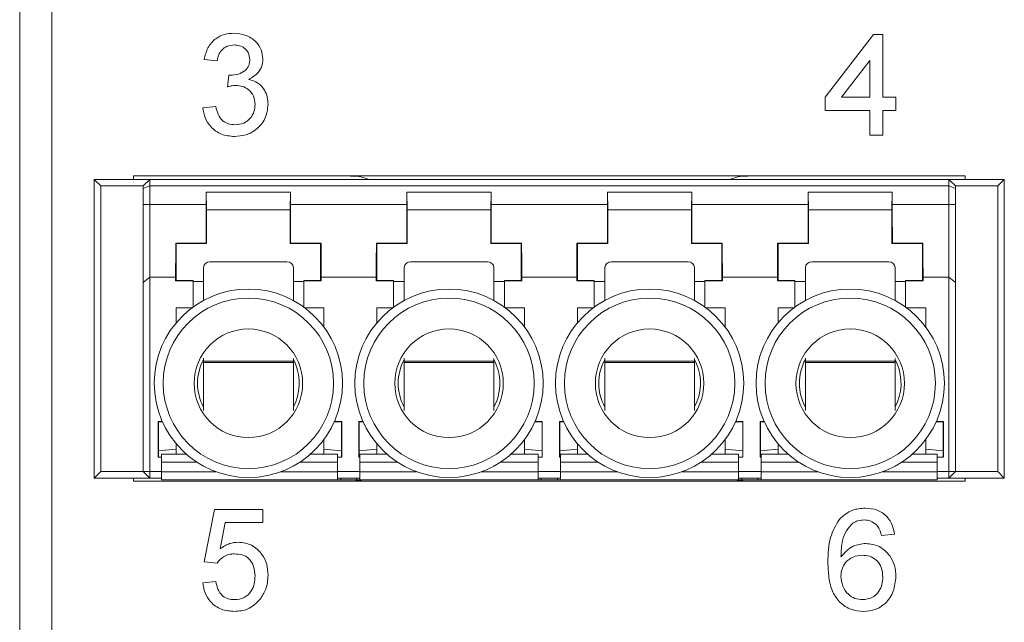
# Paper-space layout 'Sheet3' of a CAD drawing. Units: inches. Extents: x 0.3 to 21.8, y 0.2 to 16.9.
# Drawn here: x 11.7 to 12.5, y 14.6 to 15.1 of the extents above; entities that cross this region are included whole.
import ezdxf

# ---------------------------------------------------------------- set-up
doc = ezdxf.new("R2010")
doc.units = ezdxf.units.IN
doc.header["$MEASUREMENT"] = 0

psp = doc.layouts.new('Sheet3')

# ---------------------------------------------------------------- linework, layer by layer
at = {"color": 7, "linetype": 'Continuous', "lineweight": 15}
for p, q in [((11.66171, 11.87397), (11.66171, 15.83723)), ((11.68795, 15.83723), (11.68795, 11.87397)), ((12.32046, 15.01478), (12.35999, 15.06606)), ((12.35999, 15.06606), (12.36747, 15.06606)), ((12.36747, 15.06606), (12.36747, 15.01478)), ((11.82315, 15.04469), (11.81247, 15.04576)), ((12.35678, 15.04479), (12.33365, 15.01478)), ((12.35678, 15.01478), (12.35678, 15.04479)), ((11.8316, 15.02333), (11.8327, 15.03294)), ((12.32046, 15.00409), (12.32046, 15.01478)), ((12.33365, 15.01478), (12.35678, 15.01478)), ((12.36747, 15.01478), (12.37815, 15.01478)), ((12.37815, 15.01478), (12.37815, 15.00409)), ((11.8114, 15.00623), (11.82208, 15.0073)), ((12.35678, 15.00409), (12.32046, 15.00409)), ((12.35678, 14.9838), (12.35678, 15.00409)), ((12.37815, 15.00409), (12.36747, 15.00409)), ((12.36747, 15.00409), (12.36747, 14.9838)), ((12.36747, 14.9838), (12.35678, 14.9838)), ((11.72273, 14.94772), (11.72273, 14.70363)), ((11.72273, 14.94772), (11.72798, 14.94248)), ((11.768, 14.94772), (11.72273, 14.94772)), ((11.75478, 14.95046), (11.75478, 14.94772)), ((12.43478, 14.95046), (11.75478, 14.95046)), ((11.768, 14.94772), (11.76276, 14.94248)), ((11.768, 14.94772), (11.768, 14.94248)), ((12.42155, 14.94772), (11.768, 14.94772)), ((11.94739, 14.94772), (11.94069, 14.94985)), ((12.24886, 14.94985), (12.24216, 14.94772)), ((12.42155, 14.94248), (12.42155, 14.94772)), ((12.4268, 14.94248), (12.42155, 14.94772)), ((12.46682, 14.94772), (12.42155, 14.94772)), ((12.43478, 14.94772), (12.43478, 14.95046)), ((12.46157, 14.94248), (12.46682, 14.94772)), ((12.46682, 14.70363), (12.46682, 14.94772)), ((11.72798, 14.94248), (11.76276, 14.94248)), ((11.72798, 14.94248), (11.72798, 14.70888)), ((11.768, 14.94248), (11.76276, 14.9403)), ((11.76276, 14.9403), (11.76276, 14.94248)), ((11.76276, 14.92712), (11.76276, 14.9403)), ((11.768, 14.92712), (11.768, 14.94248)), ((11.768, 14.94248), (12.42155, 14.94248)), ((11.81459, 14.92279), (11.81431, 14.93721)), ((11.81431, 14.92712), (11.81431, 14.93721)), ((11.88312, 14.93721), (11.81431, 14.93721)), ((11.88312, 14.93721), (11.88283, 14.92279)), ((11.88312, 14.93721), (11.88312, 14.92712)), ((11.97863, 14.92279), (11.97835, 14.93721)), ((11.97835, 14.92712), (11.97835, 14.93721)), ((12.04716, 14.93721), (11.97835, 14.93721)), ((12.04716, 14.93721), (12.04688, 14.92279)), ((12.04716, 14.93721), (12.04716, 14.92712)), ((12.14268, 14.92279), (12.14239, 14.93721)), ((12.14239, 14.92712), (12.14239, 14.93721)), ((12.2112, 14.93721), (12.14239, 14.93721)), ((12.2112, 14.93721), (12.21092, 14.92279)), ((12.2112, 14.93721), (12.2112, 14.92712)), ((12.30672, 14.92279), (12.30644, 14.93721)), ((12.30644, 14.92712), (12.30644, 14.93721)), ((12.37524, 14.93721), (12.30644, 14.93721)), ((12.37524, 14.93721), (12.37496, 14.92279)), ((12.37524, 14.93721), (12.37524, 14.92712)), ((12.42155, 14.94248), (12.42155, 14.92712)), ((12.42155, 14.94248), (12.4268, 14.9403)), ((12.4268, 14.9403), (12.4268, 14.94248)), ((12.4268, 14.94248), (12.46157, 14.94248)), ((12.4268, 14.9403), (12.4268, 14.92712)), ((12.46157, 14.70888), (12.46157, 14.94248)), ((11.76276, 14.86342), (11.76276, 14.92712)), ((11.768, 14.92712), (11.76276, 14.92712)), ((11.768, 14.92712), (11.768, 14.86767)), ((11.81431, 14.92712), (11.768, 14.92712)), ((11.97835, 14.92712), (11.88312, 14.92712)), ((12.14239, 14.92712), (12.04716, 14.92712)), ((12.30644, 14.92712), (12.2112, 14.92712)), ((12.42155, 14.92712), (12.37524, 14.92712)), ((12.4268, 14.92712), (12.42155, 14.92712)), ((12.42155, 14.92712), (12.42155, 14.86767)), ((12.4268, 14.92712), (12.4268, 14.86342)), ((11.81459, 14.89523), (11.81459, 14.92279)), ((11.81459, 14.92279), (11.88283, 14.92279)), ((11.88283, 14.92279), (11.88283, 14.89523)), ((11.97863, 14.89523), (11.97863, 14.92279)), ((11.97863, 14.92279), (12.04688, 14.92279)), ((12.04688, 14.92279), (12.04688, 14.89523)), ((12.14268, 14.89523), (12.14268, 14.92279)), ((12.14268, 14.92279), (12.21092, 14.92279)), ((12.21092, 14.92279), (12.21092, 14.89523)), ((12.30672, 14.89523), (12.30672, 14.92279)), ((12.30672, 14.92279), (12.37496, 14.92279)), ((12.37496, 14.92279), (12.37496, 14.89523)), ((11.78933, 14.89556), (11.81426, 14.89556)), ((11.78933, 14.89556), (11.78966, 14.89523)), ((11.78966, 14.89523), (11.78966, 14.86505)), ((11.81459, 14.89523), (11.78966, 14.89523)), ((11.81459, 14.89523), (11.81426, 14.89556)), ((11.88316, 14.89556), (11.88283, 14.89523)), ((11.90777, 14.89523), (11.88283, 14.89523)), ((11.88316, 14.89556), (11.9081, 14.89556)), ((11.90777, 14.89523), (11.9081, 14.89556)), ((11.90777, 14.86505), (11.90777, 14.89523)), ((11.95337, 14.89556), (11.97831, 14.89556)), ((11.95337, 14.89556), (11.9537, 14.89523)), ((11.9537, 14.89523), (11.9537, 14.86505)), ((11.97863, 14.89523), (11.9537, 14.89523)), ((11.97863, 14.89523), (11.97831, 14.89556)), ((12.0472, 14.89556), (12.04688, 14.89523)), ((12.07181, 14.89523), (12.04688, 14.89523)), ((12.0472, 14.89556), (12.07214, 14.89556)), ((12.07181, 14.89523), (12.07214, 14.89556)), ((12.07181, 14.86505), (12.07181, 14.89523)), ((12.11741, 14.89556), (12.11774, 14.89523)), ((12.11741, 14.89556), (12.14235, 14.89556)), ((12.11774, 14.89523), (12.11774, 14.86505)), ((12.14268, 14.89523), (12.11774, 14.89523)), ((12.14268, 14.89523), (12.14235, 14.89556)), ((12.21125, 14.89556), (12.21092, 14.89523)), ((12.23585, 14.89523), (12.21092, 14.89523)), ((12.21125, 14.89556), (12.23618, 14.89556)), ((12.23585, 14.89523), (12.23618, 14.89556)), ((12.23585, 14.86505), (12.23585, 14.89523)), ((12.28146, 14.89556), (12.28178, 14.89523)), ((12.28146, 14.89556), (12.30639, 14.89556)), ((12.28178, 14.89523), (12.28178, 14.86505)), ((12.30672, 14.89523), (12.28178, 14.89523)), ((12.30672, 14.89523), (12.30639, 14.89556)), ((12.37529, 14.89556), (12.37496, 14.89523)), ((12.39989, 14.89523), (12.37496, 14.89523)), ((12.37529, 14.89556), (12.40022, 14.89556)), ((12.39989, 14.89523), (12.40022, 14.89556)), ((12.39989, 14.86505), (12.39989, 14.89523)), ((11.88025, 14.88035), (11.81725, 14.88035)), ((12.04429, 14.88035), (11.9813, 14.88035)), ((12.20833, 14.88035), (12.14534, 14.88035)), ((12.37237, 14.88035), (12.30938, 14.88035)), ((11.812, 14.87567), (11.812, 14.84874)), ((11.88549, 14.84871), (11.88549, 14.87567)), ((11.97605, 14.87567), (11.97605, 14.84874)), ((12.04954, 14.84871), (12.04954, 14.87567)), ((12.14009, 14.87567), (12.14009, 14.84874)), ((12.21358, 14.84871), (12.21358, 14.87567)), ((12.30413, 14.87567), (12.30413, 14.84874)), ((12.37762, 14.84871), (12.37762, 14.87567)), ((11.768, 14.86767), (11.76276, 14.86342)), ((11.76276, 14.70888), (11.76276, 14.86342)), ((11.768, 14.86767), (11.768, 14.70888)), ((11.78912, 14.86767), (11.768, 14.86767)), ((11.78912, 14.86469), (11.78912, 14.86767)), ((11.78912, 14.86469), (11.78966, 14.86505)), ((11.80344, 14.86469), (11.78912, 14.86469)), ((11.78966, 14.86505), (11.80344, 14.86505)), ((11.80344, 14.86505), (11.80344, 14.86469)), ((11.80344, 14.84334), (11.80344, 14.86469)), ((11.812, 14.86422), (11.80344, 14.86422)), ((11.89399, 14.86422), (11.88549, 14.86422)), ((11.89399, 14.86505), (11.90777, 14.86505)), ((11.89399, 14.86469), (11.89399, 14.86505)), ((11.89399, 14.86469), (11.89399, 14.84334)), ((11.90831, 14.86469), (11.89399, 14.86469)), ((11.90777, 14.86505), (11.90831, 14.86469)), ((11.90831, 14.86767), (11.90831, 14.86469)), ((11.95316, 14.86767), (11.90831, 14.86767)), ((11.95316, 14.86469), (11.95316, 14.86767)), ((11.95316, 14.86469), (11.9537, 14.86505)), ((11.96748, 14.86469), (11.95316, 14.86469)), ((11.9537, 14.86505), (11.96748, 14.86505)), ((11.96748, 14.86505), (11.96748, 14.86469)), ((11.96748, 14.84334), (11.96748, 14.86469)), ((11.97605, 14.86422), (11.96748, 14.86422)), ((12.05803, 14.86422), (12.04954, 14.86422)), ((12.05803, 14.86505), (12.07181, 14.86505)), ((12.05803, 14.86469), (12.05803, 14.86505)), ((12.05803, 14.86469), (12.05803, 14.84334)), ((12.07235, 14.86469), (12.05803, 14.86469)), ((12.07181, 14.86505), (12.07235, 14.86469)), ((12.07235, 14.86767), (12.07235, 14.86469)), ((12.1172, 14.86767), (12.07235, 14.86767)), ((12.1172, 14.86469), (12.1172, 14.86767)), ((12.1172, 14.86469), (12.11774, 14.86505)), ((12.13152, 14.86469), (12.1172, 14.86469)), ((12.11774, 14.86505), (12.13152, 14.86505)), ((12.13152, 14.86505), (12.13152, 14.86469)), ((12.13152, 14.84334), (12.13152, 14.86469)), ((12.14009, 14.86422), (12.13152, 14.86422)), ((12.22207, 14.86422), (12.21358, 14.86422)), ((12.22207, 14.86505), (12.23585, 14.86505)), ((12.22207, 14.86469), (12.22207, 14.86505)), ((12.22207, 14.86469), (12.22207, 14.84334)), ((12.2364, 14.86469), (12.22207, 14.86469)), ((12.23585, 14.86505), (12.2364, 14.86469)), ((12.2364, 14.86767), (12.2364, 14.86469)), ((12.28124, 14.86767), (12.2364, 14.86767)), ((12.28124, 14.86469), (12.28124, 14.86767)), ((12.28124, 14.86469), (12.28178, 14.86505)), ((12.29556, 14.86469), (12.28124, 14.86469)), ((12.28178, 14.86505), (12.29556, 14.86505)), ((12.29556, 14.86505), (12.29556, 14.86469)), ((12.29556, 14.84334), (12.29556, 14.86469)), ((12.30413, 14.86422), (12.29556, 14.86422)), ((12.38611, 14.86422), (12.37762, 14.86422)), ((12.38611, 14.86505), (12.39989, 14.86505)), ((12.38611, 14.86469), (12.38611, 14.86505)), ((12.38611, 14.86469), (12.38611, 14.84334)), ((12.40044, 14.86469), (12.38611, 14.86469)), ((12.39989, 14.86505), (12.40044, 14.86469)), ((12.40044, 14.86767), (12.40044, 14.86469)), ((12.42155, 14.86767), (12.40044, 14.86767)), ((12.42155, 14.86767), (12.4268, 14.86342)), ((12.42155, 14.70888), (12.42155, 14.86767)), ((12.4268, 14.86342), (12.4268, 14.70888)), ((11.80262, 14.84274), (11.78966, 14.84274)), ((11.78966, 14.83047), (11.78966, 14.84274)), ((11.91039, 14.84274), (11.89481, 14.84274)), ((11.91039, 14.84274), (11.91039, 14.82715)), ((11.96666, 14.84274), (11.9537, 14.84274)), ((11.9537, 14.83047), (11.9537, 14.84274)), ((12.07443, 14.84274), (12.05885, 14.84274)), ((12.07443, 14.84274), (12.07443, 14.82715)), ((12.1307, 14.84274), (12.11774, 14.84274)), ((12.11774, 14.83047), (12.11774, 14.84274)), ((12.23848, 14.84274), (12.22289, 14.84274)), ((12.23848, 14.84274), (12.23848, 14.82715)), ((12.29475, 14.84274), (12.28178, 14.84274)), ((12.28178, 14.83047), (12.28178, 14.84274)), ((12.40252, 14.84274), (12.38693, 14.84274)), ((12.40252, 14.84274), (12.40252, 14.82715)), ((11.812, 14.80152), (11.812, 14.79908)), ((11.812, 14.79908), (11.88549, 14.79908)), ((11.812, 14.79812), (11.812, 14.79908)), ((11.88549, 14.79812), (11.812, 14.79812)), ((11.812, 14.79812), (11.812, 14.75885)), ((11.88549, 14.79908), (11.88549, 14.80139)), ((11.8871, 14.79698), (11.88549, 14.80041)), ((11.88549, 14.79908), (11.88549, 14.79812)), ((11.88549, 14.75897), (11.88549, 14.79812)), ((11.97605, 14.80152), (11.97605, 14.79908)), ((11.97605, 14.79908), (12.04954, 14.79908)), ((11.97605, 14.79812), (11.97605, 14.79908)), ((12.04954, 14.79812), (11.97605, 14.79812)), ((11.97605, 14.79812), (11.97605, 14.75885)), ((12.04954, 14.79908), (12.04954, 14.80139)), ((12.05114, 14.79698), (12.04954, 14.80041)), ((12.04954, 14.79908), (12.04954, 14.79812)), ((12.04954, 14.75897), (12.04954, 14.79812)), ((12.14009, 14.80152), (12.14009, 14.79908)), ((12.14009, 14.79908), (12.21358, 14.79908)), ((12.14009, 14.79812), (12.14009, 14.79908)), ((12.21358, 14.79812), (12.14009, 14.79812)), ((12.14009, 14.79812), (12.14009, 14.75885)), ((12.21358, 14.79908), (12.21358, 14.80139)), ((12.21519, 14.79698), (12.21358, 14.80041)), ((12.21358, 14.79908), (12.21358, 14.79812)), ((12.21358, 14.75897), (12.21358, 14.79812)), ((12.30413, 14.80152), (12.30413, 14.79908)), ((12.30413, 14.79908), (12.37762, 14.79908)), ((12.30413, 14.79812), (12.30413, 14.79908)), ((12.37762, 14.79812), (12.30413, 14.79812)), ((12.30413, 14.79812), (12.30413, 14.75885)), ((12.37762, 14.79908), (12.37762, 14.80139)), ((12.37923, 14.79698), (12.37762, 14.80041)), ((12.37762, 14.79908), (12.37762, 14.79812)), ((12.37762, 14.75897), (12.37762, 14.79812)), ((11.77837, 14.74975), (11.77504, 14.74975)), ((11.77504, 14.72069), (11.77504, 14.74975)), ((11.77504, 14.74975), (11.77522, 14.74956)), ((11.77522, 14.74956), (11.77845, 14.74956)), ((11.77522, 14.72594), (11.77522, 14.74956)), ((11.92483, 14.74956), (11.91898, 14.74956)), ((11.91906, 14.74975), (11.92501, 14.74975)), ((11.92501, 14.74975), (11.92483, 14.74956)), ((11.92483, 14.72594), (11.92483, 14.74956)), ((11.92501, 14.72069), (11.92501, 14.74975)), ((11.94241, 14.74975), (11.93908, 14.74975)), ((11.93908, 14.72069), (11.93908, 14.74975)), ((11.93908, 14.74975), (11.93926, 14.74956)), ((11.93926, 14.72594), (11.93926, 14.74956)), ((11.93926, 14.74956), (11.94249, 14.74956)), ((12.08887, 14.74956), (12.08302, 14.74956)), ((12.0831, 14.74975), (12.08905, 14.74975)), ((12.08905, 14.74975), (12.08887, 14.74956)), ((12.08887, 14.72594), (12.08887, 14.74956)), ((12.08905, 14.72069), (12.08905, 14.74975)), ((12.10645, 14.74975), (12.10312, 14.74975)), ((12.10312, 14.72069), (12.10312, 14.74975)), ((12.10312, 14.74975), (12.10331, 14.74956)), ((12.10331, 14.72594), (12.10331, 14.74956)), ((12.10331, 14.74956), (12.10653, 14.74956)), ((12.25291, 14.74956), (12.24706, 14.74956)), ((12.24714, 14.74975), (12.2531, 14.74975)), ((12.2531, 14.74975), (12.25291, 14.74956)), ((12.25291, 14.72594), (12.25291, 14.74956)), ((12.2531, 14.72069), (12.2531, 14.74975)), ((12.27049, 14.74975), (12.26717, 14.74975)), ((12.26717, 14.72069), (12.26717, 14.74975)), ((12.26717, 14.74975), (12.26735, 14.74956)), ((12.26735, 14.72594), (12.26735, 14.74956)), ((12.26735, 14.74956), (12.27058, 14.74956)), ((12.41695, 14.74956), (12.4111, 14.74956)), ((12.41118, 14.74975), (12.41714, 14.74975)), ((12.41714, 14.74975), (12.41695, 14.74956)), ((12.41695, 14.72594), (12.41695, 14.74956)), ((12.41714, 14.72069), (12.41714, 14.74975)), ((11.91039, 14.73496), (11.91039, 14.72725)), ((12.07443, 14.73496), (12.07443, 14.72725)), ((12.23848, 14.73496), (12.23848, 14.72725)), ((12.40252, 14.73496), (12.40252, 14.72725)), ((11.78966, 14.72725), (11.77522, 14.72594)), ((11.77522, 14.72594), (11.77522, 14.72069)), ((11.78966, 14.72725), (11.78966, 14.73165)), ((11.78966, 14.72322), (11.78966, 14.72725)), ((11.91039, 14.72725), (11.92483, 14.72594)), ((11.91039, 14.72725), (11.91039, 14.72322)), ((11.92483, 14.72594), (11.92483, 14.72069)), ((11.9537, 14.72725), (11.93926, 14.72594)), ((11.93926, 14.72594), (11.93926, 14.72069)), ((11.9537, 14.72725), (11.9537, 14.73165)), ((11.9537, 14.72322), (11.9537, 14.72725)), ((12.07443, 14.72725), (12.08887, 14.72594)), ((12.07443, 14.72725), (12.07443, 14.72322)), ((12.08887, 14.72594), (12.08887, 14.72069)), ((12.11774, 14.72725), (12.10331, 14.72594)), ((12.10331, 14.72594), (12.10331, 14.72069)), ((12.11774, 14.72725), (12.11774, 14.73165)), ((12.11774, 14.72322), (12.11774, 14.72725)), ((12.23848, 14.72725), (12.25291, 14.72594)), ((12.23848, 14.72725), (12.23848, 14.72322)), ((12.25291, 14.72594), (12.25291, 14.72069)), ((12.28178, 14.72725), (12.26735, 14.72594)), ((12.26735, 14.72594), (12.26735, 14.72069)), ((12.28178, 14.72725), (12.28178, 14.73165)), ((12.28178, 14.72322), (12.28178, 14.72725)), ((12.40252, 14.72725), (12.41695, 14.72594)), ((12.40252, 14.72725), (12.40252, 14.72322)), ((12.41695, 14.72594), (12.41695, 14.72069)), ((11.77758, 14.72069), (11.77504, 14.72069)), ((11.79788, 14.72322), (11.77758, 14.72322)), ((11.77758, 14.72322), (11.77758, 14.71666)), ((11.92158, 14.72322), (11.89955, 14.72322)), ((11.92158, 14.71666), (11.92158, 14.72322)), ((11.92501, 14.72069), (11.92158, 14.72069)), ((11.93996, 14.72069), (11.93908, 14.72069)), ((11.96192, 14.72322), (11.93996, 14.72322)), ((11.93996, 14.72322), (11.93996, 14.71666)), ((12.08563, 14.72322), (12.06359, 14.72322)), ((12.08563, 14.71666), (12.08563, 14.72322)), ((12.08905, 14.72069), (12.08563, 14.72069)), ((12.104, 14.72069), (12.10312, 14.72069)), ((12.12596, 14.72322), (12.104, 14.72322)), ((12.104, 14.72322), (12.104, 14.71666)), ((12.24959, 14.72322), (12.22763, 14.72322)), ((12.24959, 14.72322), (12.24959, 14.71666)), ((12.2531, 14.72069), (12.24959, 14.72069)), ((12.26796, 14.72069), (12.26717, 14.72069)), ((12.26796, 14.71666), (12.26796, 14.72322)), ((12.29001, 14.72322), (12.26796, 14.72322)), ((12.41204, 14.72322), (12.39167, 14.72322)), ((12.41204, 14.71666), (12.41204, 14.72322)), ((12.41714, 14.72069), (12.41204, 14.72069)), ((11.77758, 14.71666), (11.77758, 14.70879)), ((11.92158, 14.70879), (11.92158, 14.71666)), ((11.93996, 14.71666), (11.93996, 14.70879)), ((12.08563, 14.70879), (12.08563, 14.71666)), ((12.104, 14.71666), (12.104, 14.70879)), ((12.24959, 14.71666), (12.24959, 14.70879)), ((12.26796, 14.70879), (12.26796, 14.71666)), ((12.41204, 14.70879), (12.41204, 14.71666)), ((11.72798, 14.70888), (11.72273, 14.70363)), ((11.72273, 14.70363), (11.768, 14.70363)), ((11.72798, 14.70888), (11.76276, 14.70888)), ((11.75478, 14.70363), (11.75478, 14.70112)), ((11.768, 14.70888), (11.76276, 14.70888)), ((11.768, 14.70363), (11.76276, 14.70888)), ((11.768, 14.70888), (11.77758, 14.70888)), ((11.768, 14.70888), (11.768, 14.70363)), ((11.768, 14.70363), (11.77758, 14.70363)), ((11.77758, 14.70879), (11.77758, 14.70222)), ((11.77758, 14.70222), (11.92158, 14.70222)), ((11.92158, 14.70888), (11.93996, 14.70888)), ((11.92158, 14.70222), (11.92158, 14.70879)), ((11.92158, 14.70363), (11.93996, 14.70363)), ((11.92158, 14.70354), (11.92421, 14.70354)), ((11.92158, 14.70222), (11.92421, 14.70222)), ((11.92421, 14.70222), (11.92421, 14.70354)), ((11.92421, 14.70354), (11.93733, 14.70354)), ((11.92421, 14.70222), (11.93733, 14.70222)), ((11.93733, 14.70222), (11.93733, 14.70354)), ((11.93733, 14.70354), (11.93996, 14.70354)), ((11.93733, 14.70222), (11.93996, 14.70222)), ((11.93996, 14.70879), (11.93996, 14.70222)), ((11.93996, 14.70222), (12.08563, 14.70222)), ((11.94069, 14.70173), (11.94226, 14.70222)), ((12.08563, 14.70888), (12.104, 14.70888)), ((12.08563, 14.70222), (12.08563, 14.70879)), ((12.08563, 14.70363), (12.104, 14.70363)), ((12.08563, 14.70354), (12.08825, 14.70354)), ((12.08563, 14.70222), (12.08825, 14.70222)), ((12.08825, 14.70222), (12.08825, 14.70354)), ((12.08825, 14.70354), (12.10137, 14.70354)), ((12.08825, 14.70222), (12.10137, 14.70222)), ((12.10137, 14.70222), (12.10137, 14.70354)), ((12.10137, 14.70354), (12.104, 14.70354)), ((12.10137, 14.70222), (12.104, 14.70222)), ((12.104, 14.70879), (12.104, 14.70222)), ((12.104, 14.70222), (12.24959, 14.70222)), ((12.24729, 14.70222), (12.24886, 14.70173)), ((12.24959, 14.70888), (12.26796, 14.70888)), ((12.24959, 14.70879), (12.24959, 14.70222)), ((12.24959, 14.70363), (12.26796, 14.70363)), ((12.24959, 14.70354), (12.25221, 14.70354)), ((12.24959, 14.70222), (12.25221, 14.70222)), ((12.25221, 14.70354), (12.25221, 14.70222)), ((12.26533, 14.70354), (12.25221, 14.70354)), ((12.25221, 14.70222), (12.26533, 14.70222)), ((12.26533, 14.70222), (12.26533, 14.70354)), ((12.26533, 14.70354), (12.26796, 14.70354)), ((12.26533, 14.70222), (12.26796, 14.70222)), ((12.26796, 14.70222), (12.26796, 14.70879)), ((12.26796, 14.70222), (12.41204, 14.70222)), ((12.41204, 14.70888), (12.42155, 14.70888)), ((12.41204, 14.70222), (12.41204, 14.70879)), ((12.41204, 14.70363), (12.42155, 14.70363)), ((12.4268, 14.70888), (12.42155, 14.70888)), ((12.42155, 14.70888), (12.42155, 14.70363)), ((12.4268, 14.70888), (12.42155, 14.70363)), ((12.42155, 14.70363), (12.46682, 14.70363)), ((12.4268, 14.70888), (12.46157, 14.70888)), ((12.43478, 14.70112), (12.43478, 14.70363)), ((12.46157, 14.70888), (12.46682, 14.70363)), ((11.75478, 14.70112), (12.43478, 14.70112)), ((11.81247, 14.63525), (11.82102, 14.67798)), ((11.82102, 14.67798), (11.86055, 14.67798)), ((11.86055, 14.67798), (11.86055, 14.6673)), ((11.82975, 14.6673), (11.82551, 14.64572)), ((11.86055, 14.6673), (11.82975, 14.6673)), ((12.37708, 14.65768), (12.3664, 14.65662)), ((11.82315, 14.63418), (11.81247, 14.63525)), ((11.8114, 14.61815), (11.82208, 14.61922))]:
    psp.add_line(p, q, dxfattribs=at)
at = {"color": 8, "linetype": 'Continuous', "lineweight": 15}
for p, q in [((11.8065, 14.71666), (11.77758, 14.71666)), ((11.92158, 14.71666), (11.89093, 14.71666)), ((11.97054, 14.71666), (11.93996, 14.71666)), ((12.08563, 14.71666), (12.05497, 14.71666)), ((12.13458, 14.71666), (12.104, 14.71666)), ((12.24959, 14.71666), (12.21901, 14.71666)), ((12.29863, 14.71666), (12.26796, 14.71666)), ((12.41204, 14.71666), (12.38305, 14.71666)), ((11.82215, 14.70879), (11.77758, 14.70879)), ((11.92158, 14.70879), (11.87528, 14.70879)), ((11.98619, 14.70879), (11.93996, 14.70879)), ((12.08563, 14.70879), (12.03932, 14.70879)), ((12.15023, 14.70879), (12.104, 14.70879)), ((12.24959, 14.70879), (12.20336, 14.70879)), ((12.31427, 14.70879), (12.26796, 14.70879)), ((12.41204, 14.70879), (12.36741, 14.70879))]:
    psp.add_line(p, q, dxfattribs=at)
at = {"color": 7, "linetype": 'Continuous', "lineweight": 15}
for centre, radius in [((11.84871, 14.78106), 0.077), ((12.01276, 14.78106), 0.077), ((12.1768, 14.78106), 0.077), ((12.34084, 14.78106), 0.077), ((11.84871, 14.78106), 0.06967), ((12.01276, 14.78106), 0.06967), ((12.1768, 14.78106), 0.06967), ((12.34084, 14.78106), 0.06967), ((11.84871, 14.78106), 0.04438), ((12.01276, 14.78106), 0.04438), ((12.1768, 14.78106), 0.04438), ((12.34084, 14.78106), 0.04438)]:
    psp.add_circle(centre, radius, dxfattribs=at)
for centre, radius, start, end in [((11.81698, 14.87536), 0.00499, 86.89159, 176.5109), ((11.88052, 14.87536), 0.00499, 3.4891, 93.10841), ((11.98102, 14.87536), 0.00499, 86.89159, 176.5109), ((12.04456, 14.87536), 0.00499, 3.4891, 93.10841), ((12.14507, 14.87536), 0.00499, 86.89159, 176.5109), ((12.2086, 14.87536), 0.00499, 3.4891, 93.10841), ((12.30911, 14.87536), 0.00499, 86.89159, 176.5109), ((12.37264, 14.87536), 0.00499, 3.4891, 93.10841), ((11.84871, 14.78106), 0.04156, 152.04283, 207.95717), ((12.01276, 14.78106), 0.04156, 152.04283, 207.95717), ((12.1768, 14.78106), 0.04156, 152.04283, 207.95717), ((12.34084, 14.78106), 0.04156, 152.04283, 207.95717), ((11.84871, 14.78106), 0.04156, 332.25574, 22.52267), ((12.01276, 14.78106), 0.04156, 332.25574, 22.52267), ((12.1768, 14.78106), 0.04156, 332.25574, 22.52267), ((12.34084, 14.78106), 0.04156, 332.25574, 22.52267)]:
    psp.add_arc(centre, radius, start, end, dxfattribs=at)
for centre, major_axis, ratio, start_param, end_param in [((11.92777, 14.94973), (0.01312, 0), 0.056075, 0.174533, 1.570796), ((12.26178, 14.94973), (0.01312, 0), 0.056075, 1.570796, 2.96706), ((11.81399, 14.92712), (0, 0.06037), 0.005236, 4.162257, 4.712389), ((11.88343, 14.92712), (0, 0.06037), 0.005236, 1.570796, 2.120928), ((11.97804, 14.92712), (0, 0.06037), 0.005236, 4.162257, 4.712389), ((12.04747, 14.92712), (0, 0.06037), 0.005236, 1.570796, 2.120928), ((12.14208, 14.92712), (0, 0.06037), 0.005236, 4.162257, 4.712389), ((12.21152, 14.92712), (0, 0.06037), 0.005236, 1.570796, 2.120928), ((12.30612, 14.92712), (0, 0.06037), 0.005236, 4.162257, 4.712389), ((12.37556, 14.92712), (0, 0.06037), 0.005236, 1.570796, 2.120928), ((11.78906, 14.92712), (0, 0.06037), 0.005236, 3.316395, 4.162257), ((11.90837, 14.92712), (0, 0.06037), 0.005236, 2.120928, 2.966791), ((11.9531, 14.92712), (0, 0.06037), 0.005236, 3.316395, 4.162257), ((12.07241, 14.92712), (0, 0.06037), 0.005236, 2.120928, 2.966791), ((12.11714, 14.92712), (0, 0.06037), 0.005236, 3.316395, 4.162257), ((12.23645, 14.92712), (0, 0.06037), 0.005236, 2.120928, 2.966791), ((12.28119, 14.92712), (0, 0.06037), 0.005236, 3.316395, 4.162257), ((12.40049, 14.92712), (0, 0.06037), 0.005236, 2.120928, 2.966791), ((11.92777, 14.70185), (0.01312, 0), 0.056075, 4.712389, 6.108652), ((12.26178, 14.70185), (0.01312, 0), 0.056075, 3.316126, 4.712389)]:
    psp.add_ellipse(centre, major_axis=major_axis, ratio=ratio, start_param=start_param, end_param=end_param, dxfattribs=at)
for points, knots in [([(11.81247, 15.04576), (11.81329, 15.049), (11.81493, 15.05547), (11.82121, 15.06269), (11.829, 15.06659), (11.83422, 15.06695), (11.83684, 15.06713)], [0, 0, 0, 0, 0.280253, 0.559523, 0.779592, 1, 1, 1, 1]), ([(11.83684, 15.06713), (11.84015, 15.0668), (11.84676, 15.06613), (11.85478, 15.061), (11.85963, 15.05373), (11.86024, 15.04854), (11.86055, 15.04594)], [0, 0, 0, 0, 0.280184, 0.559855, 0.78, 1, 1, 1, 1]), ([(11.83717, 15.05751), (11.83521, 15.05734), (11.83128, 15.05698), (11.82667, 15.05363), (11.82413, 15.04921), (11.82348, 15.0462), (11.82315, 15.04469)], [0, 0, 0, 0, 0.280001, 0.559131, 0.77932, 1, 1, 1, 1]), ([(11.84986, 15.04559), (11.84965, 15.04743), (11.84924, 15.05109), (11.84572, 15.05507), (11.84148, 15.05722), (11.83861, 15.05741), (11.83717, 15.05751)], [0, 0, 0, 0, 0.27946, 0.558952, 0.779255, 1, 1, 1, 1]), ([(11.83424, 15.03282), (11.83635, 15.03301), (11.84057, 15.03339), (11.84602, 15.03605), (11.84948, 15.04056), (11.84973, 15.04391), (11.84986, 15.04559)], [0, 0, 0, 0, 0.2806803, 0.5609514, 0.7800568, 1, 1, 1, 1]), ([(11.86055, 15.04594), (11.86036, 15.04396), (11.85998, 15.04), (11.85636, 15.03361), (11.8519, 15.03101), (11.84918, 15.02942)], [0, 0, 0, 0, 0.280496, 0.561003, 1, 1, 1, 1]), ([(11.8327, 15.03294), (11.83299, 15.03291), (11.8335, 15.03285), (11.83401, 15.03283), (11.83424, 15.03282)], [0, 0, 0, 0, 0.560003, 1, 1, 1, 1]), ([(11.83851, 15.02446), (11.8372, 15.02436), (11.83486, 15.02419), (11.8326, 15.02359), (11.8316, 15.02333)], [0, 0, 0, 0, 0.5597721, 1, 1, 1, 1]), ([(11.85414, 15.00895), (11.8539, 15.01127), (11.85342, 15.01589), (11.84922, 15.02111), (11.84396, 15.02405), (11.84033, 15.02432), (11.83851, 15.02446)], [0, 0, 0, 0, 0.2797467, 0.5591709, 0.7794436, 1, 1, 1, 1]), ([(11.84918, 15.02942), (11.85169, 15.02859), (11.85671, 15.02694), (11.86185, 15.02137), (11.86448, 15.01507), (11.86471, 15.01094), (11.86482, 15.00887)], [0, 0, 0, 0, 0.279807, 0.559185, 0.779408, 1, 1, 1, 1]), ([(11.86482, 15.00887), (11.86433, 15.0049), (11.86336, 14.99695), (11.85577, 14.98831), (11.84668, 14.9834), (11.84045, 14.98295), (11.83732, 14.98273)], [0, 0, 0, 0, 0.279401, 0.559064, 0.779378, 1, 1, 1, 1]), ([(11.83771, 14.99234), (11.84018, 14.99257), (11.8451, 14.99303), (11.8506, 14.99756), (11.8537, 15.00316), (11.85399, 15.00702), (11.85414, 15.00895)], [0, 0, 0, 0, 0.279883, 0.558993, 0.779319, 1, 1, 1, 1]), ([(11.83732, 14.98273), (11.83369, 14.98306), (11.82643, 14.98371), (11.81801, 14.98989), (11.81283, 14.99779), (11.81188, 15.00342), (11.8114, 15.00623)], [0, 0, 0, 0, 0.279911, 0.559249, 0.779476, 1, 1, 1, 1]), ([(11.82208, 15.0073), (11.82263, 15.00514), (11.82373, 15.00083), (11.82722, 14.99546), (11.83245, 14.99269), (11.83596, 14.99246), (11.83771, 14.99234)], [0, 0, 0, 0, 0.280881, 0.560073, 0.779653, 1, 1, 1, 1]), ([(12.33168, 14.66959), (12.3351, 14.67269), (12.34123, 14.67824), (12.34942, 14.6788), (12.35303, 14.67905)], [0, 0, 0, 0, 0.5583797, 1, 1, 1, 1]), ([(12.35303, 14.67905), (12.35637, 14.67878), (12.36304, 14.67824), (12.37096, 14.67275), (12.37562, 14.66541), (12.37659, 14.66026), (12.37708, 14.65768)], [0, 0, 0, 0, 0.280049, 0.559187, 0.779374, 1, 1, 1, 1]), ([(12.3226, 14.63473), (12.32271, 14.6417), (12.3229, 14.65412), (12.329, 14.66487), (12.33168, 14.66959)], [0, 0, 0, 0, 0.561396, 1, 1, 1, 1]), ([(12.35233, 14.66944), (12.35053, 14.66931), (12.34733, 14.66907), (12.34448, 14.66761), (12.34323, 14.66697)], [0, 0, 0, 0, 0.559717, 1, 1, 1, 1]), ([(12.36254, 14.66516), (12.36087, 14.66655), (12.35787, 14.66902), (12.35402, 14.66931), (12.35233, 14.66944)], [0, 0, 0, 0, 0.559004, 1, 1, 1, 1]), ([(12.34323, 14.66697), (12.3412, 14.66494), (12.33713, 14.66089), (12.33366, 14.65104), (12.33342, 14.64371), (12.33328, 14.63922)], [0, 0, 0, 0, 0.279359, 0.559176, 1, 1, 1, 1]), ([(12.3664, 14.65662), (12.36597, 14.65835), (12.36519, 14.66144), (12.36335, 14.66403), (12.36254, 14.66516)], [0, 0, 0, 0, 0.5604877, 1, 1, 1, 1]), ([(11.82551, 14.64572), (11.82803, 14.64745), (11.83255, 14.65055), (11.83798, 14.65105), (11.84036, 14.65127)], [0, 0, 0, 0, 0.559939, 1, 1, 1, 1]), ([(11.84036, 14.65127), (11.84418, 14.65078), (11.85181, 14.64979), (11.85988, 14.64217), (11.86424, 14.63328), (11.86462, 14.6273), (11.86482, 14.6243)], [0, 0, 0, 0, 0.27917, 0.558797, 0.779169, 1, 1, 1, 1]), ([(12.33328, 14.63922), (12.33633, 14.64269), (12.3418, 14.64889), (12.34994, 14.6498), (12.35353, 14.65021)], [0, 0, 0, 0, 0.5586251, 1, 1, 1, 1]), ([(12.35353, 14.65021), (12.35735, 14.64969), (12.36501, 14.64867), (12.37316, 14.6411), (12.37756, 14.63218), (12.37796, 14.62617), (12.37815, 14.62316)], [0, 0, 0, 0, 0.2791407, 0.5588147, 0.7791703, 1, 1, 1, 1]), ([(11.83741, 14.64166), (11.83584, 14.64158), (11.83269, 14.64142), (11.82736, 14.63924), (11.82475, 14.6361), (11.82315, 14.63418)], [0, 0, 0, 0, 0.280925, 0.561161, 1, 1, 1, 1]), ([(11.85414, 14.62366), (11.85397, 14.62628), (11.85363, 14.6315), (11.84968, 14.63803), (11.84357, 14.64129), (11.83947, 14.64154), (11.83741, 14.64166)], [0, 0, 0, 0, 0.280653, 0.559595, 0.77929, 1, 1, 1, 1]), ([(12.35057, 14.64059), (12.34802, 14.64031), (12.3429, 14.63976), (12.33706, 14.63522), (12.33371, 14.62942), (12.33342, 14.62539), (12.33328, 14.62338)], [0, 0, 0, 0, 0.27974, 0.559339, 0.779412, 1, 1, 1, 1]), ([(12.36747, 14.62283), (12.36728, 14.62543), (12.36692, 14.63063), (12.36267, 14.63687), (12.3567, 14.64019), (12.35262, 14.64046), (12.35057, 14.64059)], [0, 0, 0, 0, 0.280456, 0.559364, 0.779311, 1, 1, 1, 1]), ([(12.35181, 14.59465), (12.3483, 14.59496), (12.34128, 14.59558), (12.33216, 14.60147), (12.32577, 14.61079), (12.323, 14.62238), (12.32273, 14.63061), (12.3226, 14.63473)], [0, 0, 0, 0, 0.186506, 0.372724, 0.558994, 0.779255, 1, 1, 1, 1]), ([(11.83736, 14.60427), (11.84009, 14.60455), (11.84555, 14.60512), (11.85119, 14.61078), (11.85379, 14.61728), (11.85402, 14.62154), (11.85414, 14.62366)], [0, 0, 0, 0, 0.279539, 0.558252, 0.778884, 1, 1, 1, 1]), ([(11.86482, 14.6243), (11.86453, 14.62034), (11.864, 14.61327), (11.86014, 14.60737), (11.85844, 14.60477)], [0, 0, 0, 0, 0.559726, 1, 1, 1, 1]), ([(12.33328, 14.62338), (12.33359, 14.62067), (12.33422, 14.61525), (12.33851, 14.60871), (12.34456, 14.60481), (12.34885, 14.60445), (12.35099, 14.60427)], [0, 0, 0, 0, 0.280082, 0.55977, 0.779688, 1, 1, 1, 1]), ([(12.35099, 14.60427), (12.35362, 14.60456), (12.35887, 14.60516), (12.36446, 14.61043), (12.36713, 14.61667), (12.36736, 14.62077), (12.36747, 14.62283)], [0, 0, 0, 0, 0.279489, 0.558551, 0.778978, 1, 1, 1, 1]), ([(12.37815, 14.62316), (12.37773, 14.61911), (12.3769, 14.611), (12.37045, 14.60123), (12.36139, 14.59551), (12.35501, 14.59494), (12.35181, 14.59465)], [0, 0, 0, 0, 0.28023, 0.559761, 0.779759, 1, 1, 1, 1]), ([(11.83729, 14.59465), (11.83365, 14.59495), (11.82637, 14.59555), (11.81782, 14.60166), (11.81277, 14.60968), (11.81186, 14.61533), (11.8114, 14.61815)], [0, 0, 0, 0, 0.28007, 0.559249, 0.779432, 1, 1, 1, 1]), ([(11.82208, 14.61922), (11.82253, 14.61705), (11.82341, 14.61271), (11.827, 14.60744), (11.83213, 14.60462), (11.83561, 14.60439), (11.83736, 14.60427)], [0, 0, 0, 0, 0.2807138, 0.5599263, 0.7796221, 1, 1, 1, 1]), ([(11.85844, 14.60477), (11.85513, 14.60147), (11.8492, 14.59557), (11.84094, 14.59493), (11.83729, 14.59465)], [0, 0, 0, 0, 0.558485, 1, 1, 1, 1])]:
    psp.add_open_spline(points, degree=3, knots=knots, dxfattribs=at)

doc.saveas('drawing.dxf')
